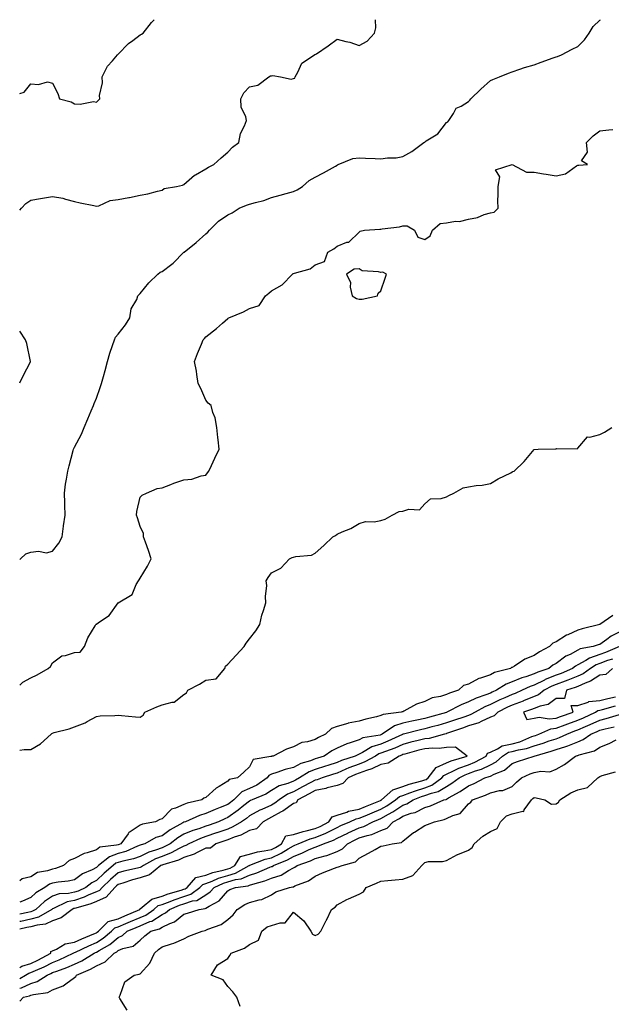
# Model space of a CAD drawing. Units: inches. Extents: x 862883 to 865523, y 7305818 to 7308458.
# Drawn here: x 862883 to 863153, y 7308009 to 7308458 of the extents above; entities that cross this region are included whole.
import ezdxf

# ---------------------------------------------------------------- set-up
doc = ezdxf.new("R2010")
doc.units = ezdxf.units.IN
doc.header["$MEASUREMENT"] = 0
doc.layers.add('Contour_86287305', color=7, linetype='Continuous', true_color=0xde865e)

msp = doc.modelspace()

# ---------------------------------------------------------------- linework, layer by layer
at = {"layer": 'Contour_86287305'}
for points in [[(862883, 7308211.55, 3369), (862883.41, 7308211.92, 3369), (862885.8, 7308214.17, 3369), (862888.05, 7308215, 3369), (862891.56, 7308215.43, 3369), (862895.27, 7308214.7, 3369), (862898.05, 7308215.44, 3369), (862900.88, 7308219.09, 3369), (862902.4, 7308221.92, 3369), (862903.09, 7308226.88, 3369), (862903.1, 7308226.97, 3369), (862903.73, 7308231.92, 3369), (862903.59, 7308236.38, 3369), (862903.57, 7308237.45, 3369), (862903.42, 7308241.92, 3369), (862903.97, 7308246, 3369), (862904.41, 7308248.29, 3369), (862904.96, 7308251.92, 3369), (862905.55, 7308254.42, 3369), (862907.51, 7308261.37, 3369), (862907.65, 7308261.92, 3369), (862907.74, 7308262.22, 3369), (862908.05, 7308262.93, 3369), (862911.2, 7308268.77, 3369), (862912.41, 7308271.92, 3369), (862914.14, 7308275.83, 3369), (862915.65, 7308279.52, 3369), (862916.67, 7308281.92, 3369), (862917.1, 7308282.87, 3369), (862918.05, 7308285.27, 3369), (862919.82, 7308290.14, 3369), (862920.36, 7308291.92, 3369), (862921.27, 7308295.14, 3369), (862922.12, 7308297.86, 3369), (862923.18, 7308301.92, 3369), (862924.24, 7308305.73, 3369), (862925.46, 7308309.32, 3369), (862926.25, 7308311.92, 3369), (862926.82, 7308313.15, 3369), (862928.05, 7308314.42, 3369), (862931.31, 7308318.66, 3369), (862933.26, 7308321.92, 3369), (862933.93, 7308326.04, 3369), (862936.46, 7308330.33, 3369), (862937.02, 7308331.92, 3369), (862937.51, 7308332.47, 3369), (862938.05, 7308332.96, 3369), (862942.01, 7308337.96, 3369), (862946.09, 7308341.92, 3369), (862947.25, 7308342.71, 3369), (862948.05, 7308343.02, 3369), (862952.52, 7308346.39, 3369), (862953.14, 7308346.83, 3369), (862958.05, 7308351.85, 3369), (862958.09, 7308351.88, 3369), (862958.12, 7308351.92, 3369), (862963.62, 7308356.34, 3369), (862968.05, 7308360.25, 3369), (862969, 7308360.97, 3369), (862969.67, 7308361.92, 3369), (862973.88, 7308366.09, 3369), (862978.05, 7308369, 3369), (862980.07, 7308369.9, 3369), (862983.31, 7308371.92, 3369), (862986.61, 7308373.36, 3369), (862988.05, 7308373.75, 3369), (862990.7, 7308374.57, 3369), (862994.53, 7308375.45, 3369), (862998.05, 7308376.84, 3369), (863002.06, 7308377.91, 3369), (863004.79, 7308378.67, 3369), (863008.05, 7308379.55, 3369), (863009.71, 7308380.27, 3369), (863012.24, 7308381.92, 3369), (863015.32, 7308384.65, 3369), (863018.05, 7308386.2, 3369), (863021.82, 7308388.15, 3369), (863027.34, 7308391.22, 3369), (863028.05, 7308391.6, 3369), (863028.27, 7308391.71, 3369), (863028.47, 7308391.92, 3369), (863035.25, 7308394.72, 3369), (863038.05, 7308394.93, 3369), (863040.99, 7308394.86, 3369), (863045.4, 7308394.58, 3369), (863048.05, 7308394.5, 3369), (863051.05, 7308394.92, 3369), (863054.96, 7308395.02, 3369), (863058.05, 7308395.56, 3369), (863062.18, 7308397.79, 3369), (863067.66, 7308401.92, 3369), (863067.89, 7308402.09, 3369), (863068.05, 7308402.13, 3369), (863068.79, 7308402.66, 3369), (863074.01, 7308405.96, 3369), (863078.05, 7308411.04, 3369), (863078.55, 7308411.42, 3369), (863079.12, 7308411.92, 3369), (863081.24, 7308415.11, 3369), (863082.42, 7308417.55, 3369), (863084.7, 7308418.57, 3369), (863088.05, 7308420.71, 3369), (863088.67, 7308421.3, 3369), (863089.16, 7308421.92, 3369), (863093.74, 7308426.24, 3369), (863098.05, 7308430.31, 3369), (863099.25, 7308430.72, 3369), (863102.2, 7308431.92, 3369), (863106.38, 7308433.59, 3369), (863108.05, 7308434.27, 3369), (863111.55, 7308435.42, 3369), (863113.72, 7308436.25, 3369), (863118.05, 7308437.46, 3369), (863121.29, 7308438.68, 3369), (863126.77, 7308440.64, 3369), (863128.05, 7308441.11, 3369), (863128.76, 7308441.22, 3369), (863130.61, 7308441.92, 3369), (863135.43, 7308444.55, 3369), (863138.05, 7308445.7, 3369), (863141.13, 7308448.84, 3369), (863143.12, 7308451.92, 3369), (863145.01, 7308454.96, 3369), (863148.05, 7308457.78, 3369), (863148.36, 7308458, 3369)], [(862883, 7308371, 3370), (862883.88, 7308371.92, 3370), (862885.86, 7308374.12, 3370), (862888.05, 7308375.62, 3370), (862892.47, 7308376.34, 3370), (862893.49, 7308376.48, 3370), (862898.05, 7308377.27, 3370), (862902.73, 7308376.61, 3370), (862903.9, 7308376.07, 3370), (862908.05, 7308375.04, 3370), (862910.61, 7308374.48, 3370), (862916.83, 7308373.14, 3370), (862918.05, 7308372.88, 3370), (862919.22, 7308373.08, 3370), (862924.42, 7308375.55, 3370), (862928.05, 7308375.88, 3370), (862932.93, 7308376.79, 3370), (862933.15, 7308376.82, 3370), (862938.05, 7308377.89, 3370), (862941.5, 7308378.47, 3370), (862945.93, 7308379.8, 3370), (862948.05, 7308380.24, 3370), (862948.97, 7308381, 3370), (862954.7, 7308381.92, 3370), (862957.44, 7308382.53, 3370), (862958.05, 7308382.77, 3370), (862962.94, 7308387.03, 3370), (862963.37, 7308387.24, 3370), (862968.05, 7308389.95, 3370), (862969.25, 7308390.72, 3370), (862971.75, 7308391.92, 3370), (862975.09, 7308394.88, 3370), (862978.05, 7308397.6, 3370), (862980.22, 7308399.75, 3370), (862983.07, 7308401.92, 3370), (862983.95, 7308406.02, 3370), (862985.76, 7308409.63, 3370), (862986.56, 7308411.92, 3370), (862986.36, 7308413.61, 3370), (862984.16, 7308418.03, 3370), (862983.98, 7308421.92, 3370), (862985.38, 7308424.59, 3370), (862988.05, 7308427.38, 3370), (862991.85, 7308428.12, 3370), (862996.78, 7308431.92, 3370), (862997.61, 7308432.36, 3370), (862998.05, 7308432.42, 3370), (862998.71, 7308432.58, 3370), (863002.13, 7308431.92, 3370), (863007.05, 7308430.91, 3370), (863008.05, 7308431.14, 3370), (863008.69, 7308431.28, 3370), (863008.9, 7308431.92, 3370), (863010.15, 7308434.02, 3370), (863011.87, 7308438.1, 3370), (863017.68, 7308441.92, 3370), (863017.93, 7308442.04, 3370), (863018.05, 7308442.1, 3370), (863018.62, 7308442.49, 3370), (863023.9, 7308446.07, 3370), (863028.05, 7308449.1, 3370), (863031.96, 7308448.01, 3370), (863033.8, 7308447.67, 3370), (863038.05, 7308446.17, 3370), (863041.72, 7308448.25, 3370), (863045.18, 7308451.92, 3370), (863045.76, 7308454.21, 3370), (863045.58, 7308458, 3370)], [(862883, 7308424.25, 3371), (862885.05, 7308424.92, 3371), (862888.05, 7308428.8, 3371), (862891.53, 7308428.44, 3371), (862895.72, 7308429.59, 3371), (862898.05, 7308429, 3371), (862900.43, 7308424.3, 3371), (862901.24, 7308421.92, 3371), (862906.6, 7308420.47, 3371), (862908.05, 7308419.65, 3371), (862910.6, 7308419.37, 3371), (862916.8, 7308420.67, 3371), (862918.05, 7308420.37, 3371), (862918.87, 7308421.1, 3371), (862919.67, 7308421.92, 3371), (862919.5, 7308423.38, 3371), (862920.81, 7308429.16, 3371), (862920.65, 7308431.92, 3371), (862923.18, 7308436.79, 3371), (862925.4, 7308439.27, 3371), (862927.68, 7308441.92, 3371), (862927.86, 7308442.12, 3371), (862928.05, 7308442.3, 3371), (862932.77, 7308447.2, 3371), (862934.68, 7308448.55, 3371), (862938.05, 7308451.07, 3371), (862938.59, 7308451.37, 3371), (862939.42, 7308451.92, 3371), (862943.27, 7308456.71, 3371), (862944.45, 7308458, 3371)], [(862883, 7308154.31, 3368), (862884.38, 7308155.59, 3368), (862888.05, 7308157.55, 3368), (862890.98, 7308158.99, 3368), (862896.03, 7308161.92, 3368), (862897.15, 7308162.82, 3368), (862898.05, 7308164.46, 3368), (862902.3, 7308167.67, 3368), (862903.95, 7308167.82, 3368), (862908.05, 7308169.21, 3368), (862910.58, 7308169.39, 3368), (862912.61, 7308171.92, 3368), (862914.12, 7308175.86, 3368), (862917.42, 7308181.3, 3368), (862917.76, 7308181.92, 3368), (862917.89, 7308182.08, 3368), (862918.05, 7308182.15, 3368), (862918.96, 7308182.83, 3368), (862923.87, 7308186.1, 3368), (862928.05, 7308191.92, 3368), (862934.34, 7308195.63, 3368), (862936.28, 7308200.14, 3368), (862937.36, 7308201.92, 3368), (862937.58, 7308202.39, 3368), (862938.05, 7308203.12, 3368), (862941.34, 7308208.63, 3368), (862943.12, 7308211.92, 3368), (862941.82, 7308215.69, 3368), (862940.42, 7308219.56, 3368), (862939.58, 7308221.92, 3368), (862939.62, 7308223.49, 3368), (862938.05, 7308226.62, 3368), (862936.79, 7308230.66, 3368), (862936.32, 7308231.92, 3368), (862936.5, 7308233.46, 3368), (862938.05, 7308240.11, 3368), (862938.95, 7308241.02, 3368), (862940.99, 7308241.92, 3368), (862945.87, 7308244.1, 3368), (862948.05, 7308244.38, 3368), (862952.03, 7308245.89, 3368), (862953.44, 7308246.53, 3368), (862958.05, 7308247.96, 3368), (862961.71, 7308248.26, 3368), (862965.96, 7308249.83, 3368), (862968.05, 7308250.12, 3368), (862968.82, 7308251.15, 3368), (862969.45, 7308251.92, 3368), (862970.67, 7308254.55, 3368), (862972.15, 7308257.82, 3368), (862974.18, 7308261.92, 3368), (862973.74, 7308266.24, 3368), (862973.49, 7308267.36, 3368), (862973.08, 7308271.92, 3368), (862972.39, 7308276.26, 3368), (862971.32, 7308278.65, 3368), (862970.43, 7308281.92, 3368), (862969.16, 7308283.03, 3368), (862968.05, 7308284.3, 3368), (862965.76, 7308289.63, 3368), (862964.57, 7308291.92, 3368), (862963.9, 7308296.07, 3368), (862963.76, 7308297.63, 3368), (862962.94, 7308301.92, 3368), (862964.3, 7308305.67, 3368), (862966.04, 7308309.91, 3368), (862966.82, 7308311.92, 3368), (862967.44, 7308312.54, 3368), (862968.05, 7308313.25, 3368), (862972.9, 7308317.08, 3368), (862975.66, 7308319.53, 3368), (862978.05, 7308321.64, 3368), (862978.27, 7308321.7, 3368), (862978.53, 7308321.92, 3368), (862985.28, 7308324.68, 3368), (862988.05, 7308326.26, 3368), (862992.41, 7308327.56, 3368), (862995.28, 7308331.92, 3368), (862996.82, 7308333.15, 3368), (862998.05, 7308334.25, 3368), (863002.94, 7308337.03, 3368), (863007.62, 7308341.92, 3368), (863007.88, 7308342.1, 3368), (863008.05, 7308342.18, 3368), (863008.51, 7308342.38, 3368), (863015.71, 7308344.26, 3368), (863018.05, 7308346.19, 3368), (863022.28, 7308347.69, 3368), (863023.8, 7308351.92, 3368), (863026.6, 7308353.37, 3368), (863028.05, 7308354.63, 3368), (863032.53, 7308356.4, 3368), (863033.45, 7308356.52, 3368), (863038.05, 7308361.02, 3368), (863038.51, 7308361.46, 3368), (863040.48, 7308361.92, 3368), (863047.54, 7308362.43, 3368), (863048.05, 7308362.4, 3368), (863048.66, 7308362.53, 3368), (863056.47, 7308363.5, 3368), (863058.05, 7308363.94, 3368), (863060.09, 7308363.96, 3368), (863063.36, 7308361.92, 3368), (863064.91, 7308358.79, 3368), (863068.05, 7308357.61, 3368), (863070.6, 7308359.36, 3368), (863071.55, 7308361.92, 3368), (863075.05, 7308364.92, 3368), (863078.05, 7308365.35, 3368), (863082.11, 7308365.98, 3368), (863084, 7308365.96, 3368), (863088.05, 7308366.92, 3368), (863092.21, 7308367.76, 3368), (863095.18, 7308369.05, 3368), (863098.05, 7308369.92, 3368), (863099.84, 7308370.13, 3368), (863101.58, 7308371.92, 3368), (863101.52, 7308375.4, 3368), (863101.69, 7308378.29, 3368), (863101.62, 7308381.92, 3368), (863102.37, 7308386.25, 3368), (863100.46, 7308389.51, 3368), (863108.05, 7308391.92, 3368), (863114.57, 7308388.43, 3368), (863118.05, 7308388.42, 3368), (863122.27, 7308387.7, 3368), (863123.59, 7308387.46, 3368), (863128.05, 7308386.72, 3368), (863132.32, 7308387.65, 3368), (863137.37, 7308391.25, 3368), (863138.05, 7308391.6, 3368), (863138.4, 7308391.57, 3368), (863142.49, 7308391.92, 3368), (863139.72, 7308393.59, 3368), (863142.38, 7308397.58, 3368), (863141.92, 7308401.92, 3368), (863144.95, 7308405.03, 3368), (863148.05, 7308407.22, 3368), (863152.2, 7308407.77, 3368), (863154.07, 7308407.94, 3368)], [(862883, 7308292.27, 3370), (862884.55, 7308295.42, 3370), (862887.97, 7308301.84, 3370), (862888.01, 7308301.92, 3370), (862888, 7308301.97, 3370), (862886.29, 7308310.16, 3370), (862885.73, 7308311.92, 3370), (862883, 7308315.87, 3370)], [(862883, 7308124.67, 3367), (862885.06, 7308124.91, 3367), (862888.05, 7308124.94, 3367), (862892.54, 7308127.44, 3367), (862897.33, 7308131.92, 3367), (862897.7, 7308132.27, 3367), (862898.05, 7308132.43, 3367), (862898.79, 7308132.66, 3367), (862905.64, 7308134.33, 3367), (862908.05, 7308135.29, 3367), (862912.86, 7308137.11, 3367), (862913.85, 7308137.72, 3367), (862918.05, 7308140, 3367), (862919.76, 7308140.21, 3367), (862926.55, 7308140.42, 3367), (862928.05, 7308140.58, 3367), (862929.54, 7308140.43, 3367), (862935.96, 7308139.83, 3367), (862938.05, 7308139.63, 3367), (862939.39, 7308140.58, 3367), (862940.11, 7308141.92, 3367), (862945.61, 7308144.35, 3367), (862948.05, 7308145.36, 3367), (862952.67, 7308146.54, 3367), (862953.53, 7308146.44, 3367), (862958.05, 7308149.94, 3367), (862959.26, 7308150.71, 3367), (862959.79, 7308151.92, 3367), (862965.2, 7308154.77, 3367), (862968.05, 7308156.57, 3367), (862972.85, 7308157.13, 3367), (862976.67, 7308161.92, 3367), (862977.1, 7308162.87, 3367), (862978.05, 7308163.9, 3367), (862981.96, 7308168, 3367), (862985.5, 7308171.92, 3367), (862986.48, 7308173.49, 3367), (862988.05, 7308175.42, 3367), (862990.89, 7308179.08, 3367), (862992.69, 7308181.92, 3367), (862993.7, 7308186.28, 3367), (862994.46, 7308188.33, 3367), (862995.5, 7308191.92, 3367), (862995.26, 7308194.71, 3367), (862995.86, 7308199.73, 3367), (862995.55, 7308201.92, 3367), (862996.54, 7308203.42, 3367), (862998.05, 7308205.53, 3367), (863002.29, 7308207.67, 3367), (863006.32, 7308211.92, 3367), (863007.44, 7308212.53, 3367), (863008.05, 7308212.74, 3367), (863009.19, 7308213.06, 3367), (863016.37, 7308213.61, 3367), (863018.05, 7308214.47, 3367), (863021.98, 7308217.99, 3367), (863026.15, 7308221.92, 3367), (863027.35, 7308222.62, 3367), (863028.05, 7308223.19, 3367), (863030.39, 7308224.25, 3367), (863034.26, 7308225.71, 3367), (863038.05, 7308228.11, 3367), (863041.01, 7308228.96, 3367), (863045, 7308228.86, 3367), (863048.05, 7308229.41, 3367), (863050, 7308229.97, 3367), (863053.15, 7308231.92, 3367), (863056.38, 7308233.59, 3367), (863058.05, 7308233.76, 3367), (863060.75, 7308234.63, 3367), (863065.61, 7308234.36, 3367), (863068.05, 7308237.05, 3367), (863070.67, 7308239.3, 3367), (863075.56, 7308239.43, 3367), (863078.05, 7308240.24, 3367), (863079.12, 7308240.85, 3367), (863081.41, 7308241.92, 3367), (863085.63, 7308244.34, 3367), (863088.05, 7308244.84, 3367), (863091.5, 7308245.37, 3367), (863094.35, 7308245.62, 3367), (863098.05, 7308246.29, 3367), (863101.61, 7308248.37, 3367), (863107.34, 7308251.22, 3367), (863108.05, 7308251.59, 3367), (863108.25, 7308251.72, 3367), (863108.93, 7308251.92, 3367), (863113.56, 7308256.4, 3367), (863118.05, 7308261.79, 3367), (863118.12, 7308261.85, 3367), (863119.92, 7308261.92, 3367), (863127.79, 7308262.18, 3367), (863128.05, 7308262.15, 3367), (863128.41, 7308262.27, 3367), (863137.77, 7308262.19, 3367), (863138.05, 7308262.49, 3367), (863142.37, 7308267.59, 3367), (863143.53, 7308267.4, 3367), (863148.05, 7308268.64, 3367), (863150.27, 7308269.69, 3367), (863153.58, 7308271.92, 3367)], [(863153.95, 7308186.02, 3367), (863148.05, 7308181.92, 3367), (863140.06, 7308179.91, 3367), (863138.05, 7308179.31, 3367), (863133.38, 7308177.25, 3367), (863132.89, 7308177.09, 3367), (863128.05, 7308174, 3367), (863126.6, 7308173.37, 3367), (863125.13, 7308171.92, 3367), (863120.45, 7308169.52, 3367), (863118.05, 7308167.83, 3367), (863113.87, 7308166.1, 3367), (863109.11, 7308162.97, 3367), (863108.05, 7308162.36, 3367), (863107.68, 7308162.29, 3367), (863107.23, 7308161.92, 3367), (863099.9, 7308160.07, 3367), (863098.05, 7308159.05, 3367), (863093.6, 7308157.47, 3367), (863092.71, 7308157.26, 3367), (863088.05, 7308154.77, 3367), (863085.84, 7308154.13, 3367), (863083.49, 7308151.92, 3367), (863079.38, 7308150.58, 3367), (863078.05, 7308149.96, 3367), (863075.21, 7308149.09, 3367), (863071.5, 7308148.47, 3367), (863068.05, 7308146.86, 3367), (863064.35, 7308145.62, 3367), (863058.53, 7308142.4, 3367), (863058.05, 7308142.17, 3367), (863057.81, 7308142.16, 3367), (863057.25, 7308141.92, 3367), (863049.04, 7308140.92, 3367), (863048.05, 7308140.37, 3367), (863045.96, 7308139.83, 3367), (863041.21, 7308138.76, 3367), (863038.05, 7308137.87, 3367), (863033.1, 7308136.87, 3367), (863032.94, 7308136.81, 3367), (863028.05, 7308135.48, 3367), (863025.53, 7308134.44, 3367), (863022.68, 7308131.92, 3367), (863019.54, 7308130.43, 3367), (863018.05, 7308129.5, 3367), (863014.57, 7308128.44, 3367), (863011.86, 7308128.11, 3367), (863008.05, 7308126.13, 3367), (863004.87, 7308125.09, 3367), (862998.77, 7308121.92, 3367), (862998.16, 7308121.8, 3367), (862998.05, 7308121.77, 3367), (862997.76, 7308121.64, 3367), (862989.65, 7308120.32, 3367), (862988.05, 7308116.97, 3367), (862985.43, 7308114.55, 3367), (862982.45, 7308111.92, 3367), (862978.79, 7308111.18, 3367), (862978.05, 7308110.44, 3367), (862974.2, 7308108.07, 3367), (862972.7, 7308107.26, 3367), (862968.05, 7308102.98, 3367), (862967.21, 7308102.76, 3367), (862966.25, 7308101.92, 3367), (862959.55, 7308100.43, 3367), (862958.05, 7308099.87, 3367), (862954.25, 7308098.11, 3367), (862952.34, 7308097.63, 3367), (862948.05, 7308093.2, 3367), (862947.06, 7308092.91, 3367), (862945.07, 7308091.92, 3367), (862939.16, 7308090.82, 3367), (862938.05, 7308090.32, 3367), (862933.43, 7308087.3, 3367), (862932.92, 7308087.05, 3367), (862932.55, 7308086.42, 3367), (862929.29, 7308081.92, 3367), (862928.43, 7308081.54, 3367), (862928.05, 7308081.43, 3367), (862927.3, 7308081.18, 3367), (862919.65, 7308080.32, 3367), (862918.05, 7308079.15, 3367), (862913.84, 7308077.71, 3367), (862912.52, 7308077.45, 3367), (862908.05, 7308075.1, 3367), (862905.68, 7308074.29, 3367), (862903.1, 7308071.92, 3367), (862899.38, 7308070.59, 3367), (862898.05, 7308070.34, 3367), (862895.64, 7308069.51, 3367), (862891.2, 7308068.77, 3367), (862888.05, 7308066.86, 3367), (862884.17, 7308065.81, 3367), (862883, 7308064.92, 3367)], [(863158.05, 7308179.03, 3368), (863153.31, 7308176.66, 3368), (863151.22, 7308175.08, 3368), (863148.05, 7308172.87, 3368), (863147.31, 7308172.66, 3368), (863145.05, 7308171.92, 3368), (863139.1, 7308170.87, 3368), (863138.05, 7308170.28, 3368), (863134.47, 7308168.34, 3368), (863132.54, 7308167.43, 3368), (863128.05, 7308164.13, 3368), (863126.64, 7308163.34, 3368), (863124.72, 7308161.92, 3368), (863119.72, 7308160.25, 3368), (863118.05, 7308159.45, 3368), (863114.27, 7308158.14, 3368), (863112.36, 7308157.6, 3368), (863108.05, 7308155.76, 3368), (863105.25, 7308154.71, 3368), (863100.87, 7308151.92, 3368), (863098.89, 7308151.08, 3368), (863098.05, 7308150.67, 3368), (863095.97, 7308149.84, 3368), (863091.57, 7308148.39, 3368), (863088.05, 7308146.62, 3368), (863084.66, 7308145.31, 3368), (863078.21, 7308141.92, 3368), (863078.09, 7308141.88, 3368), (863078.05, 7308141.86, 3368), (863077.97, 7308141.84, 3368), (863070.29, 7308139.67, 3368), (863068.05, 7308139.08, 3368), (863064.42, 7308138.29, 3368), (863062.12, 7308137.85, 3368), (863058.05, 7308136.91, 3368), (863054.25, 7308135.72, 3368), (863048.69, 7308131.92, 3368), (863048.25, 7308131.71, 3368), (863048.05, 7308131.64, 3368), (863047.63, 7308131.5, 3368), (863039.81, 7308130.16, 3368), (863038.05, 7308129.29, 3368), (863034.05, 7308127.93, 3368), (863032.45, 7308127.53, 3368), (863028.05, 7308125.51, 3368), (863025.68, 7308124.28, 3368), (863022.08, 7308121.92, 3368), (863019.06, 7308120.91, 3368), (863018.05, 7308120.58, 3368), (863015.88, 7308119.75, 3368), (863011.44, 7308118.53, 3368), (863008.05, 7308116.68, 3368), (863004.24, 7308115.73, 3368), (863000.54, 7308114.41, 3368), (862998.05, 7308113.68, 3368), (862996.87, 7308113.1, 3368), (862996.03, 7308111.92, 3368), (862991.29, 7308108.68, 3368), (862988.05, 7308107.11, 3368), (862984.43, 7308105.54, 3368), (862980.79, 7308101.92, 3368), (862979.27, 7308100.7, 3368), (862978.05, 7308099.84, 3368), (862974.54, 7308098.41, 3368), (862972.37, 7308097.59, 3368), (862968.05, 7308095.64, 3368), (862965.19, 7308094.78, 3368), (862958.7, 7308091.92, 3368), (862958.2, 7308091.77, 3368), (862958.05, 7308091.71, 3368), (862957.53, 7308091.4, 3368), (862951.71, 7308088.26, 3368), (862948.05, 7308085.57, 3368), (862945.26, 7308084.71, 3368), (862940.16, 7308081.92, 3368), (862938.54, 7308081.43, 3368), (862938.05, 7308081.19, 3368), (862936.9, 7308080.77, 3368), (862931.55, 7308078.41, 3368), (862928.05, 7308077.4, 3368), (862923.98, 7308075.99, 3368), (862919.09, 7308071.92, 3368), (862918.52, 7308071.45, 3368), (862918.05, 7308070.99, 3368), (862916.16, 7308070.03, 3368), (862911.78, 7308068.19, 3368), (862908.05, 7308065.47, 3368), (862905.21, 7308064.76, 3368), (862900.52, 7308064.39, 3368), (862898.05, 7308063.92, 3368), (862896.56, 7308063.4, 3368), (862894.48, 7308061.92, 3368), (862890.43, 7308059.55, 3368), (862888.05, 7308057.38, 3368), (862884.22, 7308055.75, 3368), (862883, 7308055.18, 3368)], [(863157.01, 7308171.92, 3369), (863150.73, 7308169.23, 3369), (863148.05, 7308168.26, 3369), (863143.32, 7308166.66, 3369), (863141.72, 7308165.59, 3369), (863138.05, 7308163.54, 3369), (863137, 7308162.96, 3369), (863135.65, 7308161.92, 3369), (863130.37, 7308159.6, 3369), (863128.05, 7308158.76, 3369), (863123.15, 7308156.82, 3369), (863122.72, 7308156.59, 3369), (863118.05, 7308154.33, 3369), (863116.26, 7308153.71, 3369), (863112.6, 7308151.92, 3369), (863109.45, 7308150.52, 3369), (863108.05, 7308150.02, 3369), (863104.59, 7308148.46, 3369), (863102.43, 7308147.55, 3369), (863098.05, 7308145.41, 3369), (863095.55, 7308144.42, 3369), (863091.11, 7308141.92, 3369), (863089.13, 7308140.84, 3369), (863088.05, 7308140.5, 3369), (863085.87, 7308139.74, 3369), (863081.69, 7308138.29, 3369), (863078.05, 7308137.01, 3369), (863074.05, 7308135.91, 3369), (863071.34, 7308135.21, 3369), (863068.05, 7308134.32, 3369), (863066.07, 7308133.89, 3369), (863058.44, 7308131.92, 3369), (863058.13, 7308131.84, 3369), (863058.05, 7308131.82, 3369), (863057.88, 7308131.75, 3369), (863051.27, 7308128.7, 3369), (863048.05, 7308127.4, 3369), (863043.89, 7308126.08, 3369), (863039.63, 7308123.49, 3369), (863038.05, 7308122.71, 3369), (863037.46, 7308122.52, 3369), (863036.35, 7308121.92, 3369), (863030.06, 7308119.92, 3369), (863028.05, 7308119.03, 3369), (863023.74, 7308117.61, 3369), (863022.7, 7308117.26, 3369), (863018.05, 7308115.76, 3369), (863015.27, 7308114.69, 3369), (863010.82, 7308111.92, 3369), (863009.01, 7308110.96, 3369), (863008.05, 7308110.45, 3369), (863005.59, 7308109.46, 3369), (863001.62, 7308108.36, 3369), (862998.05, 7308106.17, 3369), (862995.45, 7308104.52, 3369), (862989.26, 7308101.92, 3369), (862988.4, 7308101.57, 3369), (862988.05, 7308101.38, 3369), (862985.44, 7308099.31, 3369), (862982.79, 7308097.17, 3369), (862978.05, 7308093.86, 3369), (862976.67, 7308093.31, 3369), (862973.8, 7308091.92, 3369), (862969.6, 7308090.38, 3369), (862968.05, 7308089.86, 3369), (862964.87, 7308088.75, 3369), (862962.07, 7308087.9, 3369), (862958.05, 7308086.25, 3369), (862955.32, 7308084.64, 3369), (862951.74, 7308081.92, 3369), (862949.39, 7308080.58, 3369), (862948.05, 7308080.08, 3369), (862945.09, 7308078.95, 3369), (862941.96, 7308078, 3369), (862938.05, 7308076.09, 3369), (862935, 7308074.98, 3369), (862930.09, 7308073.96, 3369), (862928.05, 7308073.38, 3369), (862926.97, 7308072.99, 3369), (862925.68, 7308071.92, 3369), (862921.54, 7308068.43, 3369), (862918.05, 7308065.05, 3369), (862915.97, 7308063.99, 3369), (862913.3, 7308061.92, 3369), (862909.66, 7308060.31, 3369), (862908.05, 7308059.76, 3369), (862905.29, 7308059.17, 3369), (862901.01, 7308058.96, 3369), (862898.05, 7308057.96, 3369), (862894.38, 7308055.59, 3369), (862890.42, 7308051.92, 3369), (862888.92, 7308051.05, 3369), (862888.05, 7308050.81, 3369), (862886.66, 7308050.52, 3369), (862883, 7308049.81, 3369)], [(863153.78, 7308166.2, 3370), (863151.59, 7308165.46, 3370), (863148.05, 7308164.17, 3370), (863146.37, 7308163.6, 3370), (863143.85, 7308161.92, 3370), (863140.48, 7308159.49, 3370), (863138.05, 7308158.38, 3370), (863133.46, 7308156.51, 3370), (863132.24, 7308156.11, 3370), (863128.05, 7308154.58, 3370), (863126.14, 7308153.82, 3370), (863122.58, 7308151.92, 3370), (863120.11, 7308149.86, 3370), (863118.05, 7308149.04, 3370), (863113.18, 7308147.05, 3370), (863113, 7308146.97, 3370), (863108.05, 7308145.16, 3370), (863105.81, 7308144.17, 3370), (863101.39, 7308141.92, 3370), (863099.72, 7308140.25, 3370), (863098.05, 7308139.6, 3370), (863093.84, 7308137.71, 3370), (863092.82, 7308137.15, 3370), (863088.05, 7308135.66, 3370), (863085.28, 7308134.69, 3370), (863078.42, 7308132.29, 3370), (863078.05, 7308132.16, 3370), (863077.86, 7308132.11, 3370), (863077.14, 7308131.92, 3370), (863070.07, 7308129.9, 3370), (863068.05, 7308129.72, 3370), (863065.11, 7308128.98, 3370), (863061.79, 7308128.18, 3370), (863058.05, 7308127.2, 3370), (863054.37, 7308125.59, 3370), (863050.13, 7308124, 3370), (863048.05, 7308123.17, 3370), (863047.1, 7308122.87, 3370), (863045.54, 7308121.92, 3370), (863040.73, 7308119.24, 3370), (863038.05, 7308118.28, 3370), (863033.42, 7308116.55, 3370), (863031.98, 7308115.86, 3370), (863028.05, 7308114.12, 3370), (863026.39, 7308113.58, 3370), (863021.17, 7308111.92, 3370), (863018.86, 7308111.11, 3370), (863018.05, 7308110.94, 3370), (863015.97, 7308109.84, 3370), (863012.15, 7308107.82, 3370), (863008.05, 7308105.62, 3370), (863005.41, 7308104.57, 3370), (863001.59, 7308101.92, 3370), (862999.58, 7308100.4, 3370), (862998.05, 7308099.57, 3370), (862993.71, 7308097.58, 3370), (862992.77, 7308097.2, 3370), (862988.05, 7308094.59, 3370), (862986.56, 7308093.4, 3370), (862984.37, 7308091.92, 3370), (862980.42, 7308089.55, 3370), (862978.05, 7308088.59, 3370), (862973.11, 7308086.86, 3370), (862972.93, 7308086.8, 3370), (862968.05, 7308085.18, 3370), (862965.63, 7308084.33, 3370), (862960.34, 7308081.92, 3370), (862958.86, 7308081.11, 3370), (862958.05, 7308080.83, 3370), (862955.87, 7308079.74, 3370), (862952.27, 7308077.69, 3370), (862948.05, 7308076.12, 3370), (862945.01, 7308074.97, 3370), (862939.51, 7308071.92, 3370), (862938.7, 7308071.28, 3370), (862938.05, 7308071.07, 3370), (862936.89, 7308070.76, 3370), (862930.63, 7308069.34, 3370), (862928.05, 7308068.58, 3370), (862924.46, 7308065.51, 3370), (862920.76, 7308061.92, 3370), (862919.47, 7308060.5, 3370), (862918.05, 7308059.88, 3370), (862914.66, 7308058.53, 3370), (862912.43, 7308057.55, 3370), (862908.05, 7308056.05, 3370), (862904.65, 7308055.32, 3370), (862898.48, 7308052.35, 3370), (862898.05, 7308052.2, 3370), (862897.88, 7308052.1, 3370), (862897.69, 7308051.92, 3370), (862891.58, 7308048.39, 3370), (862888.05, 7308047.41, 3370), (862883.49, 7308046.48, 3370), (862883, 7308046.37, 3370)], [(863153.78, 7308161.92, 3371), (863150.83, 7308159.15, 3371), (863148.05, 7308158.89, 3371), (863143.85, 7308156.12, 3371), (863141.37, 7308155.24, 3371), (863138.05, 7308153.73, 3371), (863136.77, 7308153.21, 3371), (863132.88, 7308151.92, 3371), (863131.86, 7308148.11, 3371), (863128.05, 7308148.16, 3371), (863124.5, 7308145.47, 3371), (863120.84, 7308144.71, 3371), (863118.05, 7308143.6, 3371), (863116.86, 7308143.11, 3371), (863113.21, 7308141.92, 3371), (863114.73, 7308138.6, 3371), (863118.05, 7308139.24, 3371), (863120.3, 7308139.67, 3371), (863124.98, 7308138.85, 3371), (863128.05, 7308139.16, 3371), (863130.06, 7308139.92, 3371), (863135.83, 7308141.92, 3371), (863135.04, 7308144.93, 3371), (863138.05, 7308144.99, 3371), (863142.71, 7308146.58, 3371), (863143.1, 7308146.87, 3371), (863148.05, 7308147.29, 3371), (863151.72, 7308148.26, 3371), (863155.15, 7308149.02, 3371)], [(862883, 7308020.46, 3370), (862885.7, 7308021.92, 3370), (862887.15, 7308022.82, 3370), (862888.05, 7308023.1, 3370), (862890.22, 7308024.09, 3370), (862894.2, 7308025.77, 3370), (862898.05, 7308027.75, 3370), (862901.06, 7308028.9, 3370), (862907.42, 7308031.92, 3370), (862907.81, 7308032.16, 3370), (862908.05, 7308032.2, 3370), (862908.58, 7308032.45, 3370), (862914.62, 7308035.35, 3370), (862918.05, 7308036.82, 3370), (862921.21, 7308038.76, 3370), (862924.91, 7308041.92, 3370), (862926.48, 7308043.49, 3370), (862928.05, 7308043.9, 3370), (862931.56, 7308045.43, 3370), (862933.64, 7308046.33, 3370), (862938.05, 7308048.25, 3370), (862940.64, 7308049.33, 3370), (862944.24, 7308051.92, 3370), (862946.27, 7308053.7, 3370), (862948.05, 7308054.2, 3370), (862951.69, 7308055.56, 3370), (862953.61, 7308056.36, 3370), (862958.05, 7308057.81, 3370), (862961.14, 7308058.83, 3370), (862965.35, 7308061.92, 3370), (862966.62, 7308063.36, 3370), (862968.05, 7308063.7, 3370), (862970.98, 7308064.85, 3370), (862973.79, 7308066.18, 3370), (862978.05, 7308067.47, 3370), (862981.54, 7308068.43, 3370), (862987.89, 7308071.92, 3370), (862987.95, 7308072.03, 3370), (862988.05, 7308072.05, 3370), (862988.23, 7308072.11, 3370), (862995.15, 7308074.82, 3370), (862998.05, 7308075.46, 3370), (863002.45, 7308077.53, 3370), (863005.72, 7308079.6, 3370), (863008.05, 7308080.95, 3370), (863008.74, 7308081.23, 3370), (863010.26, 7308081.92, 3370), (863015.78, 7308084.19, 3370), (863018.05, 7308084.75, 3370), (863022.87, 7308086.74, 3370), (863023.14, 7308086.83, 3370), (863028.05, 7308089.31, 3370), (863029.79, 7308090.17, 3370), (863033.81, 7308091.92, 3370), (863036.71, 7308093.26, 3370), (863038.05, 7308093.53, 3370), (863040.78, 7308094.64, 3370), (863044, 7308095.96, 3370), (863048.05, 7308097.62, 3370), (863050.81, 7308099.16, 3370), (863054.77, 7308101.92, 3370), (863056.53, 7308103.44, 3370), (863058.05, 7308103.96, 3370), (863061.2, 7308105.06, 3370), (863063.86, 7308106.11, 3370), (863068.05, 7308107.43, 3370), (863071.31, 7308108.66, 3370), (863075.94, 7308111.92, 3370), (863076.85, 7308113.11, 3370), (863078.05, 7308113.65, 3370), (863081.26, 7308115.13, 3370), (863083.61, 7308116.36, 3370), (863088.05, 7308117.98, 3370), (863090.89, 7308119.08, 3370), (863096.08, 7308121.92, 3370), (863096.72, 7308123.26, 3370), (863098.05, 7308123.68, 3370), (863101.3, 7308125.17, 3370), (863103.42, 7308126.55, 3370), (863108.05, 7308127.55, 3370), (863111.51, 7308128.46, 3370), (863116.96, 7308130.83, 3370), (863118.05, 7308131.21, 3370), (863118.6, 7308131.37, 3370), (863120.16, 7308131.92, 3370), (863125.65, 7308134.32, 3370), (863128.05, 7308134.57, 3370), (863132.29, 7308136.16, 3370), (863133.38, 7308136.59, 3370), (863138.05, 7308138.27, 3370), (863140.59, 7308139.38, 3370), (863146.1, 7308141.92, 3370), (863147.22, 7308142.75, 3370), (863148.05, 7308142.82, 3370), (863149.27, 7308143.14, 3370), (863155.15, 7308144.82, 3370)], [(862883, 7308016.01, 3369), (862883.79, 7308016.18, 3369), (862888.05, 7308018.1, 3369), (862890.96, 7308019.01, 3369), (862895.5, 7308021.92, 3369), (862897.29, 7308022.68, 3369), (862898.05, 7308023.06, 3369), (862899.91, 7308023.79, 3369), (862904.58, 7308025.39, 3369), (862908.05, 7308026.91, 3369), (862911.45, 7308028.51, 3369), (862917, 7308031.92, 3369), (862917.71, 7308032.26, 3369), (862918.05, 7308032.41, 3369), (862919.3, 7308033.17, 3369), (862924.12, 7308035.85, 3369), (862928.05, 7308039.1, 3369), (862930.03, 7308039.95, 3369), (862932.13, 7308041.92, 3369), (862936.25, 7308043.72, 3369), (862938.05, 7308044.5, 3369), (862942.47, 7308046.34, 3369), (862943.36, 7308046.61, 3369), (862948.05, 7308049.63, 3369), (862949.62, 7308050.36, 3369), (862951.4, 7308051.92, 3369), (862956.09, 7308053.88, 3369), (862958.05, 7308054.52, 3369), (862961.93, 7308055.81, 3369), (862963.91, 7308056.06, 3369), (862968.05, 7308058.62, 3369), (862970.08, 7308059.89, 3369), (862971.86, 7308061.92, 3369), (862976.06, 7308063.9, 3369), (862978.05, 7308064.51, 3369), (862981.63, 7308065.5, 3369), (862984.15, 7308065.83, 3369), (862988.05, 7308067.5, 3369), (862991.38, 7308068.59, 3369), (862997.31, 7308071.19, 3369), (862998.05, 7308071.47, 3369), (862998.39, 7308071.58, 3369), (862998.94, 7308071.92, 3369), (863005.4, 7308074.58, 3369), (863008.05, 7308076.13, 3369), (863012.2, 7308077.77, 3369), (863015.32, 7308079.2, 3369), (863018.05, 7308080.37, 3369), (863019.25, 7308080.72, 3369), (863021.79, 7308081.92, 3369), (863026.42, 7308083.55, 3369), (863028.05, 7308084.37, 3369), (863032.89, 7308086.75, 3369), (863033.1, 7308086.87, 3369), (863038.05, 7308089.13, 3369), (863040.19, 7308089.78, 3369), (863044.28, 7308091.92, 3369), (863046.96, 7308093.01, 3369), (863048.05, 7308093.46, 3369), (863051.51, 7308095.38, 3369), (863053.55, 7308096.42, 3369), (863058.05, 7308099.43, 3369), (863059.89, 7308100.08, 3369), (863062.85, 7308101.92, 3369), (863066.59, 7308103.38, 3369), (863068.05, 7308103.84, 3369), (863071.15, 7308105.02, 3369), (863074.23, 7308105.74, 3369), (863078.05, 7308108.08, 3369), (863080.48, 7308109.49, 3369), (863083.81, 7308111.92, 3369), (863086.59, 7308113.38, 3369), (863088.05, 7308113.91, 3369), (863091.28, 7308115.15, 3369), (863093.98, 7308115.98, 3369), (863098.05, 7308117.96, 3369), (863100.67, 7308119.29, 3369), (863103.63, 7308121.92, 3369), (863106.3, 7308123.67, 3369), (863108.05, 7308124.04, 3369), (863110.92, 7308124.79, 3369), (863114.6, 7308125.37, 3369), (863118.05, 7308126.56, 3369), (863122.14, 7308127.83, 3369), (863124.94, 7308128.8, 3369), (863128.05, 7308129.83, 3369), (863129.63, 7308130.34, 3369), (863132.94, 7308131.92, 3369), (863136.62, 7308133.36, 3369), (863138.05, 7308133.86, 3369), (863141.5, 7308135.38, 3369), (863143.67, 7308136.3, 3369), (863148.05, 7308138.28, 3369), (863150.94, 7308139.03, 3369), (863157.08, 7308140.95, 3369)], [(862883, 7308010.11, 3368), (862884.76, 7308011.92, 3368), (862887.47, 7308012.51, 3368), (862888.05, 7308012.77, 3368), (862889.28, 7308013.15, 3368), (862895.91, 7308014.06, 3368), (862898.05, 7308015.18, 3368), (862902.94, 7308017.03, 3368), (862904.12, 7308017.99, 3368), (862908.05, 7308020.84, 3368), (862908.64, 7308021.33, 3368), (862908.93, 7308021.92, 3368), (862915.35, 7308024.62, 3368), (862918.05, 7308026.17, 3368), (862922.05, 7308027.92, 3368), (862926.2, 7308031.92, 3368), (862927.39, 7308032.58, 3368), (862928.05, 7308033.13, 3368), (862930.16, 7308034.03, 3368), (862934.89, 7308035.07, 3368), (862938.05, 7308037.95, 3368), (862940.13, 7308039.84, 3368), (862942.92, 7308041.92, 3368), (862946.89, 7308043.08, 3368), (862948.05, 7308043.83, 3368), (862951.64, 7308045.51, 3368), (862953.78, 7308046.2, 3368), (862958.05, 7308049.75, 3368), (862959.71, 7308050.26, 3368), (862964.99, 7308051.92, 3368), (862967.7, 7308052.27, 3368), (862968.05, 7308052.49, 3368), (862969.57, 7308053.44, 3368), (862974.19, 7308055.79, 3368), (862978.05, 7308060.43, 3368), (862978.99, 7308060.98, 3368), (862981.63, 7308061.92, 3368), (862987.33, 7308062.64, 3368), (862988.05, 7308062.96, 3368), (862989.59, 7308063.46, 3368), (862995, 7308064.97, 3368), (862998.05, 7308066.15, 3368), (863002.42, 7308067.55, 3368), (863005.79, 7308069.66, 3368), (863008.05, 7308070.83, 3368), (863008.79, 7308071.18, 3368), (863009.79, 7308071.92, 3368), (863015.81, 7308074.16, 3368), (863018.05, 7308075.11, 3368), (863022.58, 7308076.45, 3368), (863023.37, 7308076.6, 3368), (863028.05, 7308078.42, 3368), (863030.43, 7308079.55, 3368), (863032.72, 7308081.92, 3368), (863036.24, 7308083.73, 3368), (863038.05, 7308084.56, 3368), (863041.84, 7308085.71, 3368), (863043.88, 7308086.09, 3368), (863048.05, 7308087.88, 3368), (863050.92, 7308089.05, 3368), (863053.64, 7308091.92, 3368), (863056.55, 7308093.41, 3368), (863058.05, 7308094.41, 3368), (863061.91, 7308095.79, 3368), (863063.77, 7308096.21, 3368), (863068.05, 7308098.46, 3368), (863070.7, 7308099.26, 3368), (863076.8, 7308101.92, 3368), (863077.81, 7308102.15, 3368), (863078.05, 7308102.3, 3368), (863078.95, 7308102.83, 3368), (863084.29, 7308105.68, 3368), (863088.05, 7308108.32, 3368), (863090.61, 7308109.36, 3368), (863095.58, 7308111.92, 3368), (863097.47, 7308112.51, 3368), (863098.05, 7308112.79, 3368), (863099.81, 7308113.68, 3368), (863104.51, 7308115.46, 3368), (863108.05, 7308118.47, 3368), (863110.47, 7308119.5, 3368), (863118.04, 7308121.91, 3368), (863118.05, 7308121.91, 3368), (863118.07, 7308121.92, 3368), (863125.8, 7308124.18, 3368), (863128.05, 7308124.92, 3368), (863132.46, 7308126.33, 3368), (863133.41, 7308126.56, 3368), (863138.05, 7308128.44, 3368), (863140.52, 7308129.45, 3368), (863143.91, 7308131.92, 3368), (863146.81, 7308133.16, 3368), (863148.05, 7308133.72, 3368), (863150.48, 7308134.35, 3368), (863154.65, 7308135.32, 3368)], [(862932.04, 7308005.9, 3367), (862928.74, 7308011.23, 3367), (862928.4, 7308011.92, 3367), (862928.84, 7308012.71, 3367), (862931.04, 7308018.93, 3367), (862935.26, 7308021.92, 3367), (862937.62, 7308022.35, 3367), (862938.05, 7308022.5, 3367), (862942.53, 7308027.44, 3367), (862944.64, 7308031.92, 3367), (862946.42, 7308033.55, 3367), (862948.05, 7308034.8, 3367), (862952.35, 7308036.23, 3367), (862953.48, 7308036.49, 3367), (862958.05, 7308038.51, 3367), (862960.27, 7308039.7, 3367), (862966.43, 7308041.92, 3367), (862967.68, 7308042.29, 3367), (862968.05, 7308042.41, 3367), (862968.97, 7308042.85, 3367), (862975, 7308044.97, 3367), (862978.05, 7308047.27, 3367), (862980.52, 7308049.45, 3367), (862982.36, 7308051.92, 3367), (862985.81, 7308054.16, 3367), (862988.05, 7308055.13, 3367), (862992.46, 7308056.32, 3367), (862993.58, 7308056.38, 3367), (862998.05, 7308058.61, 3367), (863000.05, 7308059.92, 3367), (863006.28, 7308061.92, 3367), (863007.8, 7308062.16, 3367), (863008.05, 7308062.29, 3367), (863008.76, 7308062.63, 3367), (863015, 7308064.98, 3367), (863018.05, 7308067.08, 3367), (863021.4, 7308068.57, 3367), (863026.8, 7308070.67, 3367), (863028.05, 7308071.19, 3367), (863028.65, 7308071.31, 3367), (863030.33, 7308071.92, 3367), (863036.4, 7308073.57, 3367), (863038.05, 7308075.32, 3367), (863042.4, 7308077.57, 3367), (863045.4, 7308079.27, 3367), (863048.05, 7308080.73, 3367), (863049.1, 7308080.88, 3367), (863053.22, 7308081.92, 3367), (863057.49, 7308082.48, 3367), (863058.05, 7308083.09, 3367), (863062.98, 7308086.99, 3367), (863063.33, 7308087.19, 3367), (863068.05, 7308090.18, 3367), (863069.37, 7308090.6, 3367), (863072.48, 7308091.92, 3367), (863077, 7308092.96, 3367), (863078.05, 7308093.36, 3367), (863080.89, 7308094.76, 3367), (863084.21, 7308095.76, 3367), (863088.05, 7308100.05, 3367), (863089.08, 7308100.89, 3367), (863089.94, 7308101.92, 3367), (863095.88, 7308104.09, 3367), (863098.05, 7308105.11, 3367), (863102.26, 7308106.13, 3367), (863103.82, 7308106.15, 3367), (863108.05, 7308108.08, 3367), (863110, 7308109.98, 3367), (863112.34, 7308111.92, 3367), (863116.23, 7308113.74, 3367), (863118.05, 7308114.4, 3367), (863121.17, 7308115.04, 3367), (863125.2, 7308114.76, 3367), (863128.05, 7308115.94, 3367), (863131.94, 7308118.03, 3367), (863136.94, 7308121.92, 3367), (863137.83, 7308122.13, 3367), (863138.05, 7308122.22, 3367), (863138.56, 7308122.44, 3367), (863145.61, 7308124.36, 3367), (863148.05, 7308125.94, 3367), (863152.26, 7308127.71, 3367), (863155.51, 7308129.37, 3367)], [(862883, 7308025.38, 3371), (862883.98, 7308025.99, 3371), (862888.05, 7308027.25, 3371), (862891.26, 7308028.72, 3371), (862897.17, 7308031.92, 3371), (862897.31, 7308032.66, 3371), (862898.05, 7308033.02, 3371), (862899.87, 7308033.74, 3371), (862903.81, 7308036.16, 3371), (862908.05, 7308036.94, 3371), (862911.46, 7308038.51, 3371), (862916.85, 7308040.73, 3371), (862918.05, 7308041.24, 3371), (862918.47, 7308041.5, 3371), (862918.97, 7308041.92, 3371), (862923.5, 7308046.47, 3371), (862928.05, 7308047.66, 3371), (862931.02, 7308048.95, 3371), (862937.86, 7308051.92, 3371), (862937.87, 7308052.11, 3371), (862938.05, 7308052.14, 3371), (862939.01, 7308052.88, 3371), (862943.32, 7308056.65, 3371), (862948.05, 7308057.97, 3371), (862950.92, 7308059.05, 3371), (862956.83, 7308060.7, 3371), (862958.05, 7308061.09, 3371), (862958.67, 7308061.3, 3371), (862959.52, 7308061.92, 3371), (862963.52, 7308066.45, 3371), (862968.05, 7308067.56, 3371), (862971.18, 7308068.8, 3371), (862975.91, 7308069.78, 3371), (862978.05, 7308070.43, 3371), (862979.22, 7308070.75, 3371), (862981.36, 7308071.92, 3371), (862983.83, 7308076.14, 3371), (862988.05, 7308077.18, 3371), (862991.71, 7308078.26, 3371), (862994.72, 7308078.59, 3371), (862998.05, 7308079.32, 3371), (862999.82, 7308080.15, 3371), (863002.61, 7308081.92, 3371), (863004.54, 7308085.43, 3371), (863008.05, 7308086.08, 3371), (863012.46, 7308087.52, 3371), (863013.86, 7308087.73, 3371), (863018.05, 7308088.79, 3371), (863020.27, 7308089.7, 3371), (863024.27, 7308091.92, 3371), (863025.78, 7308094.2, 3371), (863028.05, 7308094.96, 3371), (863032.48, 7308096.35, 3371), (863033.26, 7308096.71, 3371), (863038.05, 7308097.68, 3371), (863041.05, 7308098.91, 3371), (863047.83, 7308101.7, 3371), (863048.05, 7308101.78, 3371), (863048.13, 7308101.83, 3371), (863048.26, 7308101.92, 3371), (863053.51, 7308106.46, 3371), (863058.05, 7308107.99, 3371), (863060.95, 7308109.02, 3371), (863066.72, 7308110.58, 3371), (863068.05, 7308111, 3371), (863068.71, 7308111.26, 3371), (863069.66, 7308111.92, 3371), (863073.3, 7308116.67, 3371), (863078.05, 7308118.79, 3371), (863080.19, 7308119.78, 3371), (863087.51, 7308121.92, 3371), (863082.06, 7308125.92, 3371), (863078.05, 7308125.83, 3371), (863074.59, 7308125.39, 3371), (863071.73, 7308125.59, 3371), (863068.05, 7308125.27, 3371), (863065.38, 7308124.6, 3371), (863058.95, 7308122.83, 3371), (863058.05, 7308122.58, 3371), (863057.59, 7308122.39, 3371), (863056.35, 7308121.92, 3371), (863051.3, 7308118.67, 3371), (863048.05, 7308118.03, 3371), (863043.93, 7308116.04, 3371), (863041.51, 7308115.39, 3371), (863038.05, 7308114.13, 3371), (863036.44, 7308113.53, 3371), (863033.14, 7308111.92, 3371), (863030.62, 7308109.35, 3371), (863028.05, 7308108.55, 3371), (863023.49, 7308107.36, 3371), (863022.84, 7308107.13, 3371), (863018.05, 7308106.14, 3371), (863015.29, 7308104.67, 3371), (863010.14, 7308101.92, 3371), (863009.38, 7308100.58, 3371), (863008.05, 7308100.21, 3371), (863003.23, 7308096.74, 3371), (863002.54, 7308096.41, 3371), (862998.05, 7308093.97, 3371), (862996.64, 7308093.33, 3371), (862994.29, 7308091.92, 3371), (862991.26, 7308088.71, 3371), (862988.05, 7308087.95, 3371), (862984.12, 7308085.85, 3371), (862980.95, 7308084.82, 3371), (862978.05, 7308083.65, 3371), (862976.77, 7308083.2, 3371), (862972.68, 7308081.92, 3371), (862970.14, 7308079.83, 3371), (862968.05, 7308079.81, 3371), (862964.06, 7308077.93, 3371), (862962.75, 7308077.21, 3371), (862958.05, 7308075.54, 3371), (862955.63, 7308074.34, 3371), (862948.43, 7308072.3, 3371), (862948.05, 7308072.15, 3371), (862947.88, 7308072.1, 3371), (862947.57, 7308071.92, 3371), (862942.27, 7308067.7, 3371), (862938.05, 7308066.38, 3371), (862934.53, 7308065.45, 3371), (862930.09, 7308063.96, 3371), (862928.05, 7308063.36, 3371), (862927.27, 7308062.69, 3371), (862926.48, 7308061.92, 3371), (862922.47, 7308057.51, 3371), (862918.05, 7308055.56, 3371), (862915.44, 7308054.53, 3371), (862908.69, 7308052.56, 3371), (862908.05, 7308052.34, 3371), (862907.7, 7308052.27, 3371), (862906.98, 7308051.92, 3371), (862901.93, 7308048.03, 3371), (862898.05, 7308046.72, 3371), (862894.74, 7308045.23, 3371), (862890.94, 7308044.8, 3371), (862888.05, 7308044, 3371), (862886.32, 7308043.65, 3371), (862883, 7308042.92, 3371)], [(862983.69, 7308007.56, 3366), (862982.17, 7308011.92, 3366), (862980.42, 7308014.29, 3366), (862978.05, 7308016.78, 3366), (862975.92, 7308019.79, 3366), (862970.55, 7308021.92, 3366), (862973.35, 7308026.62, 3366), (862978.05, 7308029.5, 3366), (862979.05, 7308030.92, 3366), (862979.65, 7308031.92, 3366), (862985.69, 7308034.28, 3366), (862988.05, 7308035.92, 3366), (862992.12, 7308037.85, 3366), (862993.66, 7308041.92, 3366), (862996.06, 7308043.9, 3366), (862998.05, 7308044.56, 3366), (863002, 7308045.87, 3366), (863004.25, 7308045.72, 3366), (863008.05, 7308050.62, 3366), (863012.79, 7308046.66, 3366), (863015.96, 7308041.92, 3366), (863016.73, 7308040.6, 3366), (863018.05, 7308040.02, 3366), (863019.34, 7308040.63, 3366), (863020.66, 7308041.92, 3366), (863023.1, 7308046.86, 3366), (863023.19, 7308047.06, 3366), (863025.42, 7308051.92, 3366), (863027.09, 7308052.88, 3366), (863028.05, 7308054.03, 3366), (863032.54, 7308056.4, 3366), (863033.19, 7308056.78, 3366), (863038.05, 7308058.88, 3366), (863040.08, 7308059.89, 3366), (863041.31, 7308061.92, 3366), (863046.08, 7308063.88, 3366), (863048.05, 7308064.77, 3366), (863051.18, 7308065.05, 3366), (863054.49, 7308065.48, 3366), (863058.05, 7308065.76, 3366), (863062.56, 7308067.41, 3366), (863066.67, 7308071.92, 3366), (863067.34, 7308072.62, 3366), (863068.05, 7308073.39, 3366), (863069.86, 7308073.73, 3366), (863076.23, 7308073.75, 3366), (863078.05, 7308074.28, 3366), (863083, 7308076.97, 3366), (863083.14, 7308077.02, 3366), (863088.05, 7308078.92, 3366), (863089.79, 7308080.18, 3366), (863090.59, 7308081.92, 3366), (863094.58, 7308085.4, 3366), (863098.05, 7308087.54, 3366), (863101.15, 7308088.81, 3366), (863102.67, 7308091.92, 3366), (863105.36, 7308094.62, 3366), (863108.05, 7308095.52, 3366), (863112.92, 7308096.79, 3366), (863113.33, 7308096.64, 3366), (863113.54, 7308097.42, 3366), (863116.88, 7308101.92, 3366), (863117.47, 7308102.5, 3366), (863118.05, 7308102.98, 3366), (863118.98, 7308102.85, 3366), (863122.94, 7308101.92, 3366), (863126.06, 7308099.93, 3366), (863128.05, 7308100.04, 3366), (863129.17, 7308100.8, 3366), (863129.8, 7308101.92, 3366), (863134.87, 7308105.1, 3366), (863138.05, 7308106.47, 3366), (863142.46, 7308107.52, 3366), (863147.21, 7308111.92, 3366), (863147.65, 7308112.32, 3366), (863148.05, 7308112.59, 3366), (863149.19, 7308113.05, 3366), (863155.19, 7308114.78, 3366)]]:
    msp.add_polyline3d(points, dxfattribs=at)
msp.add_polyline3d([(863038.05, 7308330.39, 3368), (863039.48, 7308330.49, 3368), (863046.53, 7308331.92, 3368), (863046.85, 7308333.12, 3368), (863048.05, 7308334.32, 3368), (863049.95, 7308340.02, 3368), (863050.58, 7308341.92, 3368), (863048.92, 7308342.79, 3368), (863048.05, 7308342.64, 3368), (863047.01, 7308342.96, 3368), (863039.49, 7308343.36, 3368), (863038.05, 7308344.33, 3368), (863035.89, 7308344.09, 3368), (863032.25, 7308341.92, 3368), (863034.18, 7308338.05, 3368), (863034.06, 7308335.9, 3368), (863034.96, 7308331.92, 3368), (863036.83, 7308330.7, 3368)], close=True, dxfattribs=at)

doc.saveas('drawing.dxf')
